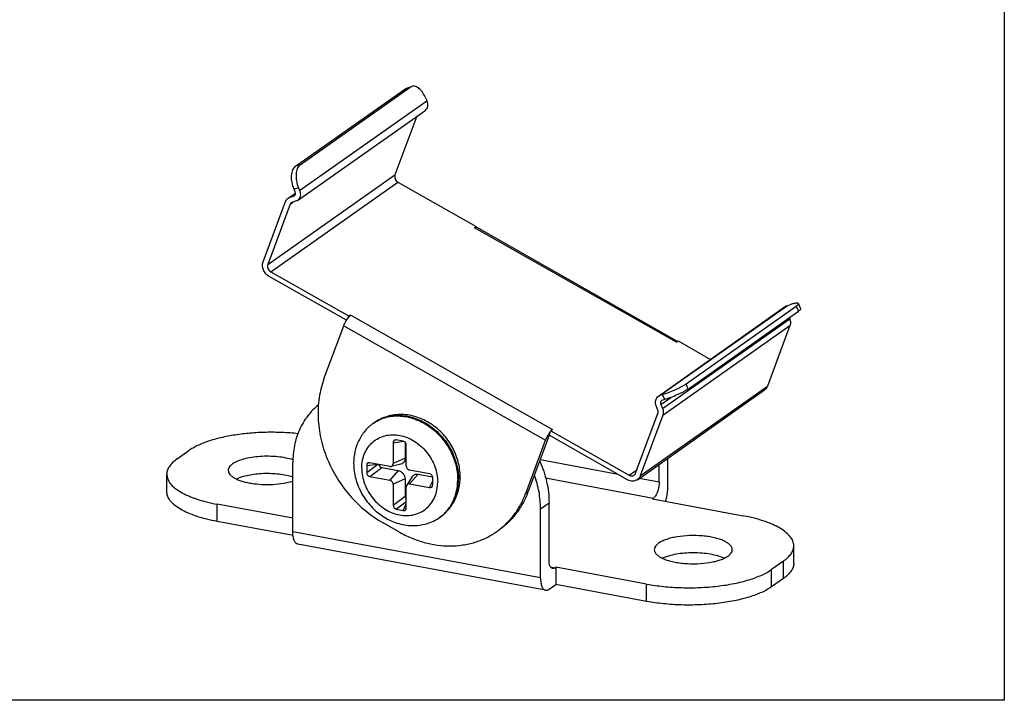
# Model space of a CAD drawing. Units: millimetres. Extents: x 1210 to 1637, y 557 to 631.
# Drawn here: x 1584 to 1637, y 557 to 594 of the extents above; entities that cross this region are included whole.
import ezdxf

# ---------------------------------------------------------------- set-up
doc = ezdxf.new("R2010")
doc.units = ezdxf.units.MM

msp = doc.modelspace()

# ---------------------------------------------------------------- linework, layer by layer
for p, q in [((1598.636, 586.154), (1604.575, 590.343)), ((1604.333, 590.27), (1604.575, 590.343)), ((1604.333, 590.27), (1604.419, 590.313)), ((1604.419, 590.313), (1604.661, 590.386)), ((1604.661, 590.386), (1604.575, 590.343)), ((1598.395, 586.081), (1604.333, 590.27)), ((1598.614, 584.774), (1605.466, 589.609)), ((1605.407, 589.751), (1605.466, 589.609)), ((1598.499, 584.244), (1605.351, 589.078)), ((1604.925, 588.778), (1603.752, 585.618)), ((1598.636, 586.154), (1598.395, 586.081)), ((1596.9, 580.784), (1603.752, 585.618)), ((1597.06, 580.396), (1603.911, 585.23)), ((1603.911, 585.23), (1608.133, 582.835)), ((1597.991, 584.362), (1598.386, 584.64)), ((1598.092, 584.411), (1598.388, 584.619)), ((1598.092, 584.411), (1598.286, 584.47)), ((1598.286, 584.47), (1598.35, 584.515)), ((1598.286, 584.47), (1598.326, 584.489)), ((1598.556, 584.917), (1598.314, 584.844)), ((1598.372, 584.701), (1598.314, 584.844)), ((1598.556, 584.917), (1598.614, 584.774)), ((1596.649, 580.926), (1597.862, 584.19)), ((1598.112, 584.048), (1596.9, 580.784)), ((1597.991, 584.362), (1598.092, 584.411)), ((1598.112, 584.048), (1598.262, 584.154)), ((1598.204, 584.136), (1598.164, 584.117)), ((1598.399, 584.195), (1598.204, 584.136)), ((1598.499, 584.244), (1598.399, 584.195)), ((1608.042, 582.77), (1608.133, 582.835)), ((1618.909, 576.605), (1608.042, 582.77)), ((1608.12, 582.801), (1608.133, 582.835)), ((1608.12, 582.801), (1608.136, 582.796)), ((1618.971, 576.648), (1608.136, 582.796)), ((1597.06, 580.396), (1601.281, 578.001)), ((1601.137, 577.785), (1596.968, 580.15)), ((1624.894, 578.585), (1625.02, 578.623)), ((1625.488, 578.681), (1625.6, 578.407)), ((1617.942, 573.702), (1624.794, 578.537)), ((1618.042, 573.751), (1624.894, 578.585)), ((1619.431, 574.355), (1625.369, 578.545)), ((1619.544, 574.081), (1625.482, 578.271)), ((1624.794, 578.537), (1624.894, 578.585)), ((1625.369, 578.545), (1625.482, 578.271)), ((1601.268, 577.967), (1601.281, 578.001)), ((1601.372, 578.065), (1601.281, 578.001)), ((1601.372, 578.065), (1612.239, 571.899)), ((1618.16, 573.024), (1625.012, 577.858)), ((1624.986, 577.921), (1625.012, 577.858)), ((1599.927, 574.627), (1600.992, 577.494)), ((1600.992, 577.494), (1611.859, 571.329)), ((1618.175, 572.665), (1625.026, 577.499)), ((1625.026, 577.499), (1623.814, 574.235)), ((1618.909, 576.605), (1619, 576.669)), ((1619, 576.669), (1620.744, 575.679)), ((1616.807, 569.195), (1623.659, 574.029)), ((1616.962, 569.401), (1623.814, 574.235)), ((1619.544, 574.081), (1619.431, 574.355)), ((1617.942, 573.702), (1618.042, 573.751)), ((1618.042, 573.751), (1618.168, 573.789)), ((1618.069, 573.245), (1618.615, 573.63)), ((1618.155, 573.477), (1618.115, 573.457)), ((1618.281, 573.515), (1618.155, 573.477)), ((1618.281, 573.515), (1618.168, 573.789)), ((1616.712, 569.543), (1617.924, 572.808)), ((1617.918, 572.951), (1617.827, 573.172)), ((1618.069, 573.245), (1618.16, 573.024)), ((1602.63, 572.263), (1602.584, 572.231)), ((1618.175, 572.665), (1616.962, 569.401)), ((1612.057, 571.589), (1612.148, 571.835)), ((1612.239, 571.899), (1612.148, 571.835)), ((1612.148, 571.835), (1616.37, 569.44)), ((1603.65, 571.188), (1604.205, 571.264)), ((1603.772, 571.339), (1603.824, 571.338)), ((1604.188, 571.27), (1603.824, 571.338)), ((1604.296, 571.21), (1604.296, 570.352)), ((1610.794, 568.461), (1611.859, 571.329)), ((1611.996, 571.425), (1610.931, 568.558)), ((1616.278, 569.194), (1612.057, 571.589)), ((1592.013, 570.314), (1592.653, 570.766)), ((1603.65, 571.188), (1603.65, 570.065)), ((1604.362, 569.933), (1604.362, 571.055)), ((1604.296, 570.352), (1603.65, 570.065)), ((1615.777, 569.478), (1611.564, 570.262)), ((1618.443, 568.737), (1618.443, 570.35)), ((1598.248, 566.385), (1598.248, 570.114)), ((1602.227, 569.961), (1602.79, 570.039)), ((1602.227, 569.58), (1602.828, 570.032)), ((1602.227, 569.961), (1602.227, 569.58)), ((1602.348, 570.113), (1602.401, 570.111)), ((1603.472, 569.912), (1602.401, 570.111)), ((1602.401, 569.365), (1603.047, 569.851)), ((1603.047, 569.851), (1603.929, 569.687)), ((1603.929, 569.687), (1603.472, 569.166)), ((1604.067, 570.038), (1603.539, 569.913)), ((1605.611, 569.514), (1604.54, 569.713)), ((1616.37, 569.44), (1616.781, 569.73)), ((1617.986, 569.067), (1617.986, 570.028)), ((1591.461, 568.555), (1591.461, 569.487)), ((1602.401, 569.365), (1603.472, 569.166)), ((1604.296, 569.234), (1603.65, 568.947)), ((1604.296, 569.234), (1604.296, 568.309)), ((1604.683, 569.361), (1604.388, 568.906)), ((1604.996, 569.488), (1604.54, 568.968)), ((1604.996, 569.488), (1605.779, 569.342)), ((1605.611, 568.768), (1605.785, 569.129)), ((1605.785, 568.918), (1605.785, 569.299)), ((1617.667, 568.189), (1611.86, 569.27)), ((1617.986, 569.067), (1616.909, 569.268)), ((1603.65, 568.947), (1603.65, 567.824)), ((1604.362, 567.692), (1604.362, 568.814)), ((1604.54, 568.968), (1605.611, 568.768)), ((1610.931, 568.558), (1610.794, 568.461)), ((1603.65, 567.824), (1604.296, 568.309)), ((1603.824, 567.609), (1604.362, 568.013)), ((1617.621, 568.157), (1617.667, 568.189)), ((1617.621, 568.157), (1622.514, 567.247)), ((1594.177, 566.944), (1594.177, 567.876)), ((1598.248, 567.118), (1594.177, 567.876)), ((1603.824, 567.609), (1604.188, 567.542)), ((1604.188, 567.542), (1604.362, 567.903)), ((1611.591, 567.631), (1612.048, 567.954)), ((1611.591, 563.903), (1611.591, 567.631)), ((1612.048, 564.878), (1612.048, 567.954)), ((1606.204, 567.197), (1606.158, 567.164)), ((1598.261, 566.184), (1594.177, 566.944)), ((1603.953, 566.391), (1603.117, 566.866)), ((1611.591, 563.903), (1598.248, 566.385)), ((1611.865, 563.242), (1598.522, 565.725)), ((1625.23, 564.704), (1625.23, 565.636)), ((1612.136, 564.494), (1612.368, 564.451)), ((1612.368, 564.451), (1612.414, 564.483)), ((1617.306, 563.573), (1612.414, 564.483)), ((1612.414, 564.483), (1612.414, 563.551)), ((1624.678, 564.808), (1624.038, 564.357)), ((1624.038, 563.425), (1624.038, 564.357)), ((1624.678, 563.876), (1624.678, 564.808)), ((1624.678, 563.876), (1624.038, 563.425)), ((1612.048, 563.293), (1612.414, 563.551)), ((1617.306, 562.641), (1612.414, 563.551)), ((1617.306, 562.641), (1617.306, 563.573))]:
    msp.add_line(p, q)
msp.add_lwpolyline([(1528.562, 630.654), (1636.572, 630.654), (1636.572, 557.309), (1528.562, 557.309)], close=True)
for centre, radius, start, end in [((1603.814, 570.488), 2.132, 123.7057, 125.2067), ((1603.86, 570.519), 2.134, 118.2891, 125.2042), ((1606.446, 570.223), 4.784, 337.8622, 339.6279), ((1604.928, 568.908), 2.134, 305.2068, 306.7009), ((1604.971, 568.944), 2.139, 305.2091, 314.2718), ((1606.86, 569.775), 4.125, 305.2018, 307.5308), ((1606.861, 569.773), 4.122, 307.5311, 308.3459)]:
    msp.add_arc(centre, radius, start, end)
for centre, major_axis, ratio, start_param, end_param in [((1603.832, 571.146), (-0.123, 0.169), 0.794408, -0.402897, 0.828923), ((1604.18, 571.081), (-0.111, 0.166), 0.865171, -2.230027, -0.702472), ((1602.409, 569.919), (-0.123, 0.169), 0.794408, -0.402897, 0.828923), ((1603.055, 570.04), (-0.111, 0.166), 0.865171, 1.135355, 2.439121), ((1602.409, 569.555), (-0.111, 0.166), 0.865171, 0.911565, 2.439121), ((1605.603, 569.325), (-0.111, 0.166), 0.865171, -2.230027, -0.702472), ((1605.603, 568.96), (-0.123, 0.169), 0.794408, -3.840225, -2.312669), ((1604.478, 568.284), (-0.111, 0.166), 0.865171, 0.911565, 1.787067), ((1603.832, 567.798), (-0.111, 0.166), 0.865171, 0.911565, 2.439121), ((1604.18, 567.734), (-0.123, 0.169), 0.794408, -3.840225, -2.312669)]:
    msp.add_ellipse(centre, major_axis=major_axis, ratio=ratio, start_param=start_param, end_param=end_param)
for points, knots in [([(1605.407, 589.751), (1605.365, 589.853), (1605.29, 589.998), (1605.164, 590.163), (1605.065, 590.262), (1604.963, 590.337), (1604.86, 590.385), (1604.757, 590.403), (1604.691, 590.395), (1604.661, 590.386)], [0, 0, 0, 0, 0.31372, 0.457626, 0.589677, 0.708671, 0.814878, 0.910492, 1, 1, 1, 1]), ([(1605.466, 589.609), (1605.486, 589.56), (1605.512, 589.459), (1605.506, 589.308), (1605.453, 589.173), (1605.388, 589.104), (1605.351, 589.078)], [0, 0, 0, 0, 0.270126, 0.526641, 0.768237, 1, 1, 1, 1]), ([(1598.314, 584.844), (1598.264, 584.964), (1598.21, 585.151), (1598.178, 585.402), (1598.178, 585.58), (1598.199, 585.743), (1598.242, 585.884), (1598.305, 585.999), (1598.363, 586.059), (1598.395, 586.081)], [0, 0, 0, 0, 0.296985, 0.441068, 0.577091, 0.702033, 0.813968, 0.912622, 1, 1, 1, 1]), ([(1598.636, 586.154), (1598.605, 586.132), (1598.547, 586.073), (1598.484, 585.957), (1598.441, 585.816), (1598.419, 585.653), (1598.42, 585.475), (1598.451, 585.224), (1598.506, 585.037), (1598.556, 584.917)], [0, 0, 0, 0, 0.087378, 0.186032, 0.297967, 0.422909, 0.558932, 0.703015, 1, 1, 1, 1]), ([(1603.752, 585.618), (1603.74, 585.585), (1603.729, 585.51), (1603.756, 585.399), (1603.817, 585.3), (1603.878, 585.249), (1603.911, 585.23)], [0, 0, 0, 0, 0.234901, 0.485835, 0.744836, 1, 1, 1, 1]), ([(1598.326, 584.489), (1598.341, 584.499), (1598.367, 584.527), (1598.388, 584.581), (1598.391, 584.642), (1598.38, 584.682), (1598.372, 584.701)], [0, 0, 0, 0, 0.231927, 0.473361, 0.730025, 1, 1, 1, 1]), ([(1598.614, 584.774), (1598.634, 584.726), (1598.66, 584.625), (1598.654, 584.474), (1598.601, 584.339), (1598.536, 584.27), (1598.499, 584.244)], [0, 0, 0, 0, 0.270126, 0.526641, 0.768237, 1, 1, 1, 1]), ([(1597.862, 584.19), (1597.874, 584.225), (1597.909, 584.29), (1597.962, 584.341), (1597.991, 584.362)], [0, 0, 0, 0, 0.506922, 1, 1, 1, 1]), ([(1598.164, 584.117), (1598.153, 584.109), (1598.131, 584.088), (1598.117, 584.062), (1598.112, 584.048)], [0, 0, 0, 0, 0.493078, 1, 1, 1, 1]), ([(1608.042, 582.77), (1608.055, 582.78), (1608.079, 582.795), (1608.108, 582.802), (1608.12, 582.801)], [0, 0, 0, 0, 0.582306, 1, 1, 1, 1]), ([(1596.968, 580.15), (1596.902, 580.188), (1596.78, 580.289), (1596.657, 580.488), (1596.604, 580.711), (1596.625, 580.86), (1596.649, 580.926)], [0, 0, 0, 0, 0.255195, 0.514162, 0.76507, 1, 1, 1, 1]), ([(1596.9, 580.784), (1596.888, 580.751), (1596.878, 580.676), (1596.904, 580.565), (1596.965, 580.465), (1597.026, 580.415), (1597.06, 580.396)], [0, 0, 0, 0, 0.234901, 0.485835, 0.744836, 1, 1, 1, 1]), ([(1625.488, 578.681), (1625.485, 578.687), (1625.476, 578.695), (1625.46, 578.701), (1625.437, 578.705), (1625.399, 578.706), (1625.344, 578.701), (1625.278, 578.69), (1625.2, 578.673), (1625.113, 578.651), (1625.052, 578.633), (1625.02, 578.623)], [0, 0, 0, 0, 0.041157, 0.068493, 0.101819, 0.188152, 0.301545, 0.44128, 0.605824, 0.79309, 1, 1, 1, 1]), ([(1625.369, 578.545), (1625.389, 578.559), (1625.416, 578.579), (1625.447, 578.607), (1625.465, 578.625), (1625.478, 578.642), (1625.486, 578.656), (1625.49, 578.669), (1625.489, 578.678), (1625.488, 578.681)], [0, 0, 0, 0, 0.38267, 0.539623, 0.672988, 0.783194, 0.871649, 0.941581, 1, 1, 1, 1]), ([(1625.6, 578.407), (1625.602, 578.403), (1625.603, 578.395), (1625.599, 578.382), (1625.591, 578.367), (1625.578, 578.351), (1625.56, 578.333), (1625.529, 578.305), (1625.501, 578.284), (1625.482, 578.271)], [0, 0, 0, 0, 0.058419, 0.128351, 0.216806, 0.327012, 0.460377, 0.61733, 1, 1, 1, 1]), ([(1600.992, 577.494), (1601.008, 577.537), (1601.045, 577.622), (1601.111, 577.746), (1601.185, 577.862), (1601.24, 577.934), (1601.268, 577.967)], [0, 0, 0, 0, 0.245069, 0.506741, 0.764953, 1, 1, 1, 1]), ([(1601.268, 577.967), (1601.286, 577.986), (1601.318, 578.021), (1601.355, 578.053), (1601.372, 578.065)], [0, 0, 0, 0, 0.548003, 1, 1, 1, 1]), ([(1625.012, 577.858), (1625.036, 577.8), (1625.064, 577.679), (1625.047, 577.555), (1625.026, 577.499)], [0, 0, 0, 0, 0.516503, 1, 1, 1, 1]), ([(1599.927, 574.627), (1599.806, 574.3), (1599.63, 573.605), (1599.577, 572.515), (1599.728, 571.399), (1600.078, 570.3), (1600.612, 569.257), (1601.311, 568.31), (1602.147, 567.495), (1602.785, 567.054), (1603.117, 566.866)], [0, 0, 0, 0, 0.115419, 0.235147, 0.358965, 0.48606, 0.615205, 0.744922, 0.873659, 1, 1, 1, 1]), ([(1618.168, 573.789), (1618.284, 573.824), (1618.521, 573.907), (1618.811, 574.027), (1619.037, 574.132), (1619.189, 574.209), (1619.319, 574.282), (1619.397, 574.332), (1619.431, 574.355)], [0, 0, 0, 0, 0.261496, 0.542554, 0.677317, 0.80142, 0.910298, 1, 1, 1, 1]), ([(1619.544, 574.081), (1619.51, 574.057), (1619.432, 574.008), (1619.302, 573.935), (1619.15, 573.858), (1618.923, 573.752), (1618.634, 573.633), (1618.396, 573.55), (1618.281, 573.515)], [0, 0, 0, 0, 0.089702, 0.19858, 0.322683, 0.457446, 0.738504, 1, 1, 1, 1]), ([(1623.814, 574.235), (1623.799, 574.194), (1623.757, 574.116), (1623.694, 574.054), (1623.659, 574.029)], [0, 0, 0, 0, 0.50675, 1, 1, 1, 1]), ([(1617.827, 573.172), (1617.807, 573.221), (1617.781, 573.321), (1617.787, 573.473), (1617.84, 573.608), (1617.905, 573.677), (1617.942, 573.702)], [0, 0, 0, 0, 0.270126, 0.526641, 0.768237, 1, 1, 1, 1]), ([(1618.115, 573.457), (1618.1, 573.447), (1618.074, 573.419), (1618.053, 573.365), (1618.051, 573.305), (1618.061, 573.265), (1618.069, 573.245)], [0, 0, 0, 0, 0.231927, 0.473361, 0.730025, 1, 1, 1, 1]), ([(1599.626, 573.23), (1599.518, 573.142), (1599.31, 572.951), (1599.034, 572.628), (1598.796, 572.27), (1598.53, 571.749), (1598.305, 571.028), (1598.248, 570.422), (1598.248, 570.114)], [0, 0, 0, 0, 0.11942, 0.239681, 0.361277, 0.484628, 0.737436, 1, 1, 1, 1]), ([(1617.924, 572.808), (1617.932, 572.83), (1617.939, 572.879), (1617.927, 572.928), (1617.918, 572.951)], [0, 0, 0, 0, 0.483497, 1, 1, 1, 1]), ([(1618.16, 573.024), (1618.184, 572.966), (1618.212, 572.845), (1618.195, 572.72), (1618.175, 572.665)], [0, 0, 0, 0, 0.516503, 1, 1, 1, 1]), ([(1607.263, 569.349), (1607.263, 569.628), (1607.185, 570.193), (1606.861, 570.986), (1606.354, 571.684), (1605.806, 572.147), (1605.315, 572.423), (1604.928, 572.577), (1604.529, 572.676), (1604.125, 572.716), (1603.724, 572.696), (1603.334, 572.614), (1602.964, 572.472), (1602.737, 572.338), (1602.63, 572.263)], [0, 0, 0, 0, 0.126061, 0.254645, 0.384115, 0.512481, 0.57586, 0.638456, 0.700236, 0.761237, 0.821559, 0.881345, 0.940765, 1, 1, 1, 1]), ([(1602.63, 572.262), (1602.731, 572.329), (1602.945, 572.447), (1603.293, 572.568), (1603.663, 572.632), (1604.046, 572.637), (1604.435, 572.584), (1604.957, 572.436), (1605.583, 572.11), (1606.229, 571.539), (1606.648, 570.943), (1606.894, 570.42), (1607.071, 569.883), (1607.129, 569.461), (1607.129, 569.184)], [0, 0, 0, 0, 0.055521, 0.111604, 0.168674, 0.227063, 0.286977, 0.348494, 0.475758, 0.60748, 0.740815, 0.807187, 0.872755, 1, 1, 1, 1]), ([(1602.849, 572.398), (1602.952, 572.454), (1603.169, 572.549), (1603.516, 572.638), (1603.88, 572.673), (1604.253, 572.653), (1604.629, 572.58), (1605.129, 572.411), (1605.724, 572.071), (1606.332, 571.501), (1606.803, 570.804), (1607.102, 570.029), (1607.175, 569.484), (1607.175, 569.217)], [0, 0, 0, 0, 0.055547, 0.111858, 0.169286, 0.228087, 0.288403, 0.350255, 0.477883, 0.609472, 0.742292, 0.87333, 1, 1, 1, 1]), ([(1598.525, 571.675), (1598.243, 571.705), (1597.673, 571.747), (1596.816, 571.756), (1595.967, 571.711), (1595.151, 571.616), (1594.393, 571.472), (1593.715, 571.283), (1593.214, 571.087), (1592.872, 570.909), (1592.722, 570.814), (1592.653, 570.766)], [0, 0, 0, 0, 0.140659, 0.2838, 0.425705, 0.562712, 0.691371, 0.808618, 0.911989, 0.957984, 1, 1, 1, 1]), ([(1602.584, 572.231), (1602.501, 572.172), (1602.342, 572.043), (1602.129, 571.821), (1601.945, 571.573), (1601.742, 571.212), (1601.569, 570.712), (1601.525, 570.29), (1601.525, 570.078)], [0, 0, 0, 0, 0.122807, 0.245847, 0.369349, 0.493538, 0.744339, 1, 1, 1, 1]), ([(1612.135, 571.801), (1612.107, 571.768), (1612.052, 571.696), (1611.978, 571.58), (1611.912, 571.456), (1611.875, 571.371), (1611.859, 571.329)], [0, 0, 0, 0, 0.235047, 0.493259, 0.754931, 1, 1, 1, 1]), ([(1601.96, 569.82), (1601.96, 569.958), (1601.985, 570.229), (1602.101, 570.613), (1602.291, 570.953), (1602.549, 571.235), (1602.864, 571.447), (1603.223, 571.581), (1603.611, 571.631), (1604.013, 571.596), (1604.414, 571.478), (1604.799, 571.283), (1605.153, 571.018), (1605.463, 570.694), (1605.717, 570.321), (1605.907, 569.915), (1606.024, 569.491), (1606.052, 569.202), (1606.052, 569.059)], [0, 0, 0, 0, 0.062429, 0.122607, 0.180844, 0.237786, 0.294329, 0.351445, 0.409995, 0.470569, 0.53341, 0.59841, 0.665154, 0.733007, 0.801192, 0.868898, 0.935369, 1, 1, 1, 1]), ([(1611.996, 571.425), (1611.999, 571.434), (1612.014, 571.472), (1612.033, 571.508), (1612.049, 571.534)], [0, 0, 0, 0, 0.235065, 1, 1, 1, 1]), ([(1612.049, 571.534), (1612.052, 571.538), (1612.061, 571.553), (1612.07, 571.567), (1612.078, 571.578)], [0, 0, 0, 0, 0.254964, 1, 1, 1, 1]), ([(1592.013, 570.314), (1591.929, 570.255), (1591.778, 570.134), (1591.599, 569.928), (1591.487, 569.711), (1591.461, 569.559), (1591.461, 569.487)], [0, 0, 0, 0, 0.299994, 0.560585, 0.789362, 1, 1, 1, 1]), ([(1598.264, 570.265), (1598.136, 570.306), (1597.86, 570.374), (1597.423, 570.437), (1596.958, 570.463), (1596.489, 570.451), (1596.038, 570.402), (1595.63, 570.318), (1595.328, 570.219), (1595.127, 570.123), (1595.041, 570.071), (1595.002, 570.044)], [0, 0, 0, 0, 0.120373, 0.253927, 0.394957, 0.537186, 0.674248, 0.800165, 0.909864, 0.957533, 1, 1, 1, 1]), ([(1604.296, 570.352), (1604.296, 570.315), (1604.286, 570.243), (1604.239, 570.146), (1604.163, 570.073), (1604.1, 570.046), (1604.067, 570.038)], [0, 0, 0, 0, 0.264147, 0.514603, 0.756916, 1, 1, 1, 1]), ([(1611.548, 570.193), (1611.71, 569.837), (1611.958, 569.103), (1612.048, 568.332), (1612.048, 567.954)], [0, 0, 0, 0, 0.507933, 1, 1, 1, 1]), ([(1595.002, 570.044), (1594.966, 570.019), (1594.903, 569.968), (1594.828, 569.881), (1594.781, 569.79), (1594.77, 569.726), (1594.77, 569.696)], [0, 0, 0, 0, 0.299854, 0.560578, 0.789395, 1, 1, 1, 1]), ([(1594.77, 569.696), (1594.77, 569.659), (1594.787, 569.58), (1594.856, 569.471), (1594.965, 569.37), (1595.111, 569.276), (1595.292, 569.19), (1595.505, 569.114), (1595.745, 569.05), (1596.105, 568.981), (1596.586, 568.932), (1597.172, 568.933), (1597.734, 568.992), (1598.091, 569.072), (1598.255, 569.124)], [0, 0, 0, 0, 0.029344, 0.062258, 0.101111, 0.146999, 0.200124, 0.260135, 0.326315, 0.397683, 0.551156, 0.710064, 0.863191, 1, 1, 1, 1]), ([(1601.525, 570.078), (1601.525, 569.799), (1601.603, 569.234), (1601.928, 568.441), (1602.434, 567.743), (1602.982, 567.28), (1603.474, 567.004), (1603.86, 566.85), (1604.259, 566.751), (1604.663, 566.711), (1605.065, 566.731), (1605.455, 566.813), (1605.824, 566.955), (1606.051, 567.089), (1606.158, 567.164)], [0, 0, 0, 0, 0.126061, 0.254645, 0.384115, 0.512481, 0.57586, 0.638456, 0.700236, 0.761237, 0.821559, 0.881345, 0.940765, 1, 1, 1, 1]), ([(1601.96, 569.82), (1601.96, 569.678), (1601.987, 569.388), (1602.105, 568.964), (1602.295, 568.558), (1602.549, 568.186), (1602.859, 567.861), (1603.213, 567.596), (1603.597, 567.401), (1603.998, 567.284), (1604.401, 567.249), (1604.789, 567.298), (1605.148, 567.432), (1605.463, 567.644), (1605.721, 567.926), (1605.911, 568.266), (1606.027, 568.65), (1606.052, 568.921), (1606.052, 569.059)], [0, 0, 0, 0, 0.064631, 0.131102, 0.198808, 0.266993, 0.334846, 0.40159, 0.46659, 0.529431, 0.590005, 0.648555, 0.705671, 0.762214, 0.819156, 0.877393, 0.937571, 1, 1, 1, 1]), ([(1603.472, 569.912), (1603.478, 569.911), (1603.5, 569.908), (1603.523, 569.909), (1603.539, 569.913)], [0, 0, 0, 0, 0.256994, 1, 1, 1, 1]), ([(1603.539, 569.913), (1603.555, 569.917), (1603.586, 569.93), (1603.622, 569.965), (1603.645, 570.012), (1603.65, 570.047), (1603.65, 570.065)], [0, 0, 0, 0, 0.243084, 0.485397, 0.735853, 1, 1, 1, 1]), ([(1603.929, 569.687), (1603.953, 569.682), (1604.002, 569.668), (1604.071, 569.633), (1604.135, 569.585), (1604.209, 569.508), (1604.276, 569.391), (1604.296, 569.285), (1604.296, 569.234)], [0, 0, 0, 0, 0.118912, 0.241908, 0.368206, 0.4966, 0.752882, 1, 1, 1, 1]), ([(1604.362, 569.933), (1604.362, 569.908), (1604.372, 569.856), (1604.404, 569.8), (1604.44, 569.762), (1604.48, 569.732), (1604.516, 569.718), (1604.54, 569.713)], [0, 0, 0, 0, 0.247375, 0.503922, 0.632449, 0.758879, 1, 1, 1, 1]), ([(1591.461, 569.487), (1591.461, 569.445), (1591.469, 569.361), (1591.519, 569.189), (1591.648, 568.976), (1591.886, 568.743), (1592.206, 568.525), (1592.604, 568.326), (1593.073, 568.147), (1593.604, 567.994), (1593.981, 567.912), (1594.177, 567.876)], [0, 0, 0, 0, 0.037211, 0.075549, 0.159235, 0.257166, 0.372181, 0.505019, 0.655037, 0.82078, 1, 1, 1, 1]), ([(1598.25, 569.337), (1598.136, 569.373), (1597.891, 569.435), (1597.504, 569.495), (1597.091, 569.526), (1596.669, 569.526), (1596.256, 569.497), (1595.867, 569.438), (1595.519, 569.353), (1595.306, 569.275), (1595.211, 569.23)], [0, 0, 0, 0, 0.116222, 0.244149, 0.379452, 0.517344, 0.652888, 0.781288, 0.898174, 1, 1, 1, 1]), ([(1603.65, 568.947), (1603.65, 568.972), (1603.64, 569.023), (1603.608, 569.079), (1603.572, 569.117), (1603.532, 569.147), (1603.496, 569.162), (1603.472, 569.166)], [0, 0, 0, 0, 0.247375, 0.503922, 0.632449, 0.758879, 1, 1, 1, 1]), ([(1604.683, 569.361), (1604.699, 569.386), (1604.738, 569.431), (1604.815, 569.476), (1604.904, 569.497), (1604.966, 569.494), (1604.996, 569.488)], [0, 0, 0, 0, 0.246107, 0.490419, 0.739927, 1, 1, 1, 1]), ([(1606.203, 567.197), (1606.276, 567.251), (1606.415, 567.369), (1606.6, 567.572), (1606.76, 567.798), (1606.939, 568.13), (1607.09, 568.594), (1607.129, 568.985), (1607.129, 569.184)], [0, 0, 0, 0, 0.119504, 0.239723, 0.361211, 0.484444, 0.737141, 1, 1, 1, 1]), ([(1606.204, 567.197), (1606.287, 567.255), (1606.447, 567.384), (1606.659, 567.606), (1606.843, 567.854), (1607.047, 568.215), (1607.219, 568.715), (1607.263, 569.137), (1607.263, 569.349)], [0, 0, 0, 0, 0.122807, 0.245847, 0.369349, 0.493538, 0.744339, 1, 1, 1, 1]), ([(1606.464, 567.413), (1606.578, 567.524), (1606.731, 567.711), (1606.894, 567.989), (1607.03, 568.29), (1607.145, 568.701), (1607.175, 569.043), (1607.175, 569.217)], [0, 0, 0, 0, 0.239533, 0.361431, 0.485054, 0.738101, 1, 1, 1, 1]), ([(1611.591, 567.631), (1611.591, 567.934), (1611.534, 568.549), (1611.373, 569.145), (1611.267, 569.438)], [0, 0, 0, 0, 0.493107, 1, 1, 1, 1]), ([(1616.807, 569.195), (1616.771, 569.17), (1616.69, 569.13), (1616.553, 569.111), (1616.411, 569.131), (1616.321, 569.17), (1616.278, 569.194)], [0, 0, 0, 0, 0.235964, 0.478793, 0.7332, 1, 1, 1, 1]), ([(1616.37, 569.44), (1616.411, 569.416), (1616.483, 569.395), (1616.575, 569.408), (1616.616, 569.428), (1616.634, 569.44)], [0, 0, 0, 0, 0.519199, 0.763044, 1, 1, 1, 1]), ([(1616.634, 569.44), (1616.651, 569.453), (1616.683, 569.484), (1616.704, 569.523), (1616.712, 569.543)], [0, 0, 0, 0, 0.493716, 1, 1, 1, 1]), ([(1616.962, 569.401), (1616.947, 569.36), (1616.905, 569.282), (1616.842, 569.22), (1616.807, 569.195)], [0, 0, 0, 0, 0.50675, 1, 1, 1, 1]), ([(1594.177, 566.944), (1593.981, 566.98), (1593.604, 567.062), (1593.073, 567.215), (1592.604, 567.393), (1592.206, 567.593), (1591.886, 567.81), (1591.648, 568.044), (1591.519, 568.257), (1591.469, 568.429), (1591.461, 568.513), (1591.461, 568.555)], [0, 0, 0, 0, 0.17922, 0.344963, 0.494981, 0.627819, 0.742834, 0.840765, 0.924451, 0.962789, 1, 1, 1, 1]), ([(1604.388, 568.906), (1604.379, 568.893), (1604.366, 568.863), (1604.362, 568.831), (1604.362, 568.814)], [0, 0, 0, 0, 0.487585, 1, 1, 1, 1]), ([(1604.54, 568.968), (1604.525, 568.97), (1604.495, 568.972), (1604.452, 568.962), (1604.414, 568.94), (1604.395, 568.918), (1604.388, 568.906)], [0, 0, 0, 0, 0.260073, 0.509581, 0.753893, 1, 1, 1, 1]), ([(1617.986, 569.067), (1617.986, 568.978), (1617.969, 568.799), (1617.913, 568.584), (1617.848, 568.427), (1617.794, 568.328), (1617.735, 568.248), (1617.69, 568.206), (1617.667, 568.189)], [0, 0, 0, 0, 0.279127, 0.559952, 0.690247, 0.8086, 0.912325, 1, 1, 1, 1]), ([(1618.324, 568.025), (1618.363, 568.14), (1618.421, 568.375), (1618.443, 568.617), (1618.443, 568.737)], [0, 0, 0, 0, 0.503159, 1, 1, 1, 1]), ([(1610.878, 568.421), (1610.798, 568.226), (1610.616, 567.85), (1610.268, 567.333), (1609.855, 566.877), (1609.54, 566.618), (1609.374, 566.501)], [0, 0, 0, 0, 0.255332, 0.506213, 0.753918, 1, 1, 1, 1]), ([(1609.419, 566.54), (1609.572, 566.661), (1609.863, 566.927), (1610.242, 567.387), (1610.558, 567.9), (1610.723, 568.27), (1610.794, 568.461)], [0, 0, 0, 0, 0.245594, 0.493251, 0.744397, 1, 1, 1, 1]), ([(1625.23, 565.636), (1625.23, 565.677), (1625.222, 565.762), (1625.172, 565.933), (1625.043, 566.147), (1624.805, 566.38), (1624.484, 566.598), (1624.087, 566.797), (1623.618, 566.975), (1623.087, 567.129), (1622.71, 567.21), (1622.514, 567.247)], [0, 0, 0, 0, 0.037211, 0.075549, 0.159235, 0.257166, 0.372181, 0.505019, 0.655037, 0.82078, 1, 1, 1, 1]), ([(1598.522, 565.725), (1598.501, 565.728), (1598.46, 565.744), (1598.405, 565.788), (1598.358, 565.851), (1598.319, 565.93), (1598.287, 566.026), (1598.255, 566.178), (1598.248, 566.301), (1598.248, 566.385)], [0, 0, 0, 0, 0.081801, 0.170754, 0.271983, 0.388191, 0.520105, 0.667221, 1, 1, 1, 1]), ([(1603.953, 566.391), (1604.171, 566.268), (1604.617, 566.048), (1605.313, 565.806), (1606.017, 565.66), (1606.718, 565.611), (1607.403, 565.661), (1608.061, 565.809), (1608.679, 566.054), (1609.059, 566.278), (1609.237, 566.404)], [0, 0, 0, 0, 0.134827, 0.2667, 0.395388, 0.520946, 0.643614, 0.763871, 0.88239, 1, 1, 1, 1]), ([(1621.921, 565.427), (1621.921, 565.448), (1621.916, 565.491), (1621.893, 565.555), (1621.856, 565.618), (1621.784, 565.703), (1621.656, 565.803), (1621.462, 565.907), (1621.224, 565.997), (1620.947, 566.073), (1620.64, 566.131), (1620.195, 566.184), (1619.625, 566.197), (1619.065, 566.146), (1618.65, 566.062), (1618.379, 565.984), (1618.147, 565.891), (1618.011, 565.815), (1617.953, 565.774)], [0, 0, 0, 0, 0.014804, 0.030263, 0.046939, 0.065251, 0.10772, 0.158743, 0.218133, 0.285015, 0.358069, 0.435682, 0.597156, 0.754161, 0.826363, 0.892157, 0.950316, 1, 1, 1, 1]), ([(1617.953, 565.774), (1617.917, 565.749), (1617.854, 565.698), (1617.779, 565.612), (1617.732, 565.521), (1617.721, 565.457), (1617.721, 565.427)], [0, 0, 0, 0, 0.299854, 0.560578, 0.789395, 1, 1, 1, 1]), ([(1617.721, 565.427), (1617.721, 565.405), (1617.726, 565.362), (1617.749, 565.298), (1617.786, 565.235), (1617.858, 565.15), (1617.985, 565.05), (1618.18, 564.946), (1618.418, 564.856), (1618.694, 564.78), (1619.002, 564.722), (1619.447, 564.669), (1620.017, 564.656), (1620.577, 564.707), (1620.992, 564.791), (1621.263, 564.869), (1621.495, 564.962), (1621.631, 565.038), (1621.689, 565.079)], [0, 0, 0, 0, 0.014804, 0.030263, 0.046939, 0.065251, 0.10772, 0.158743, 0.218133, 0.285015, 0.358069, 0.435682, 0.597156, 0.754161, 0.826363, 0.892157, 0.950316, 1, 1, 1, 1]), ([(1621.689, 565.079), (1621.724, 565.104), (1621.788, 565.155), (1621.863, 565.242), (1621.91, 565.332), (1621.921, 565.396), (1621.921, 565.427)], [0, 0, 0, 0, 0.299854, 0.560578, 0.789395, 1, 1, 1, 1]), ([(1624.678, 564.808), (1624.762, 564.868), (1624.913, 564.989), (1625.092, 565.195), (1625.204, 565.411), (1625.23, 565.563), (1625.23, 565.636)], [0, 0, 0, 0, 0.299994, 0.560585, 0.789362, 1, 1, 1, 1]), ([(1612.24, 564.415), (1612.226, 564.418), (1612.196, 564.429), (1612.158, 564.46), (1612.125, 564.504), (1612.086, 564.583), (1612.055, 564.71), (1612.048, 564.819), (1612.048, 564.878)], [0, 0, 0, 0, 0.081838, 0.170832, 0.272107, 0.388368, 0.667069, 1, 1, 1, 1]), ([(1621.477, 564.963), (1621.369, 565.012), (1621.127, 565.098), (1620.729, 565.188), (1620.285, 565.243), (1619.818, 565.262), (1619.351, 565.243), (1618.908, 565.187), (1618.511, 565.097), (1618.269, 565.011), (1618.162, 564.961)], [0, 0, 0, 0, 0.105017, 0.22674, 0.360405, 0.500255, 0.640069, 0.773629, 0.895183, 1, 1, 1, 1]), ([(1612.368, 564.451), (1612.348, 564.437), (1612.307, 564.415), (1612.26, 564.411), (1612.24, 564.415)], [0, 0, 0, 0, 0.537541, 1, 1, 1, 1]), ([(1617.306, 563.573), (1617.608, 563.517), (1618.232, 563.429), (1619.186, 563.368), (1620.156, 563.373), (1621.105, 563.446), (1621.996, 563.584), (1622.683, 563.752), (1623.176, 563.918), (1623.5, 564.051), (1623.786, 564.194), (1623.959, 564.301), (1624.038, 564.357)], [0, 0, 0, 0, 0.133324, 0.273232, 0.415117, 0.554238, 0.68602, 0.806303, 0.861044, 0.911715, 0.958087, 1, 1, 1, 1]), ([(1625.23, 564.704), (1625.23, 564.631), (1625.204, 564.479), (1625.092, 564.263), (1624.913, 564.057), (1624.762, 563.936), (1624.678, 563.876)], [0, 0, 0, 0, 0.210638, 0.439415, 0.700006, 1, 1, 1, 1]), ([(1611.591, 563.903), (1611.591, 563.819), (1611.599, 563.696), (1611.631, 563.544), (1611.662, 563.448), (1611.702, 563.368), (1611.749, 563.306), (1611.803, 563.262), (1611.845, 563.246), (1611.865, 563.242)], [0, 0, 0, 0, 0.332779, 0.479895, 0.611809, 0.728017, 0.829246, 0.918199, 1, 1, 1, 1]), ([(1611.865, 563.242), (1611.88, 563.24), (1611.91, 563.238), (1611.974, 563.249), (1612.02, 563.273), (1612.048, 563.293)], [0, 0, 0, 0, 0.22676, 0.464116, 1, 1, 1, 1]), ([(1624.038, 563.425), (1623.959, 563.369), (1623.786, 563.262), (1623.5, 563.119), (1623.176, 562.986), (1622.683, 562.82), (1621.996, 562.651), (1621.105, 562.514), (1620.156, 562.441), (1619.186, 562.435), (1618.232, 562.497), (1617.608, 562.585), (1617.306, 562.641)], [0, 0, 0, 0, 0.041913, 0.088285, 0.138956, 0.193697, 0.31398, 0.445762, 0.584883, 0.726768, 0.866676, 1, 1, 1, 1])]:
    msp.add_open_spline(points, degree=3, knots=knots)

doc.saveas('drawing.dxf')
